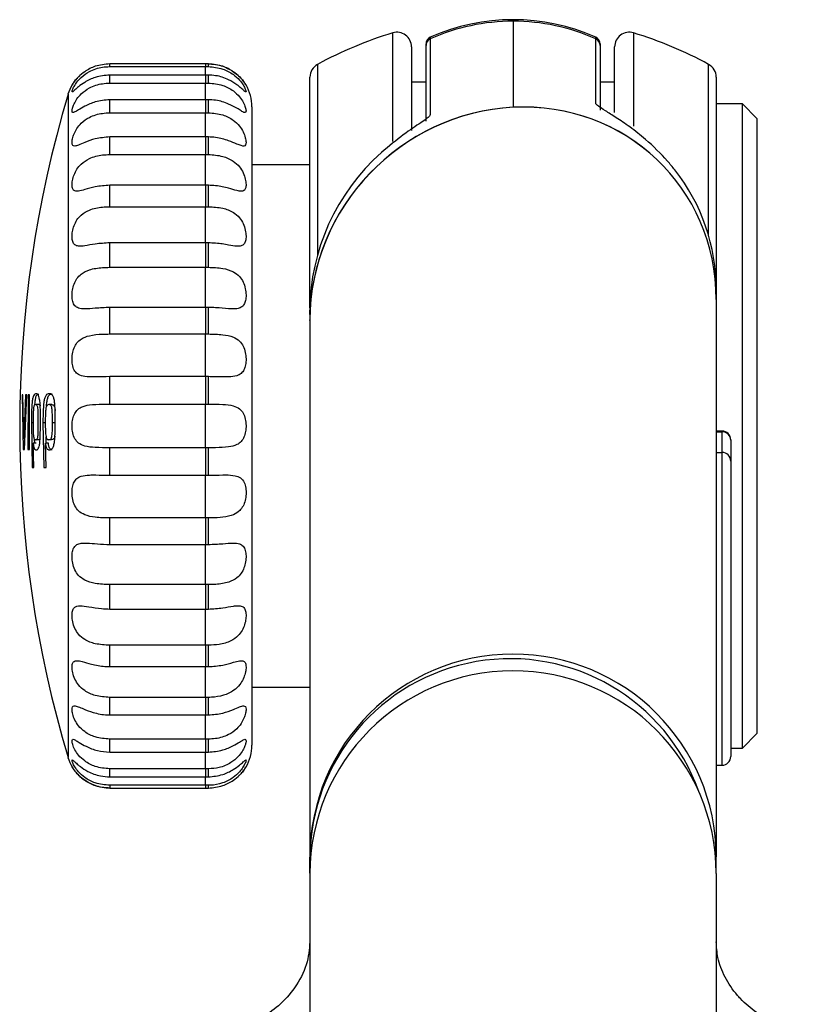
# Model space of a CAD drawing. Units: millimetres. Extents: x 40 to 1953, y 81 to 1347.
# Drawn here: x 136 to 163, y 1313 to 1347 of the extents above; entities that cross this region are included whole.
import ezdxf

# ---------------------------------------------------------------- set-up
doc = ezdxf.new("R2010")
doc.units = ezdxf.units.MM

msp = doc.modelspace()

# ---------------------------------------------------------------- linework, layer by layer
at = {"color": 8, "linetype": 'Continuous', "lineweight": 25}
for p, q in [((152.935, 1346.995), (152.935, 1344.028)), ((148.789, 1342.853), (148.789, 1346.594)), ((150.083, 1346.441), (150.083, 1346.39)), ((155.787, 1346.39), (155.787, 1346.441)), ((157.081, 1346.594), (157.081, 1343.381)), ((142.335, 1345.14), (142.335, 1345.433)), ((146.197, 1345.509), (146.197, 1338.946)), ((159.673, 1339.6), (159.673, 1345.509)), ((142.335, 1344.29), (142.335, 1344.863)), ((137.6, 1344.477), (137.6, 1321.621)), ((142.335, 1343.007), (142.335, 1343.84)), ((142.335, 1341.342), (142.335, 1342.402)), ((142.335, 1339.357), (142.335, 1340.604)), ((142.335, 1337.131), (142.335, 1338.516)), ((142.335, 1334.748), (142.335, 1336.218)), ((136.396, 1333.161), (136.338, 1333.161)), ((137.161, 1333.161), (137.064, 1333.161)), ((160.135, 1332.852), (160.135, 1332.873)), ((160.135, 1321.358), (160.135, 1332.137)), ((142.335, 1329.879), (142.335, 1331.35)), ((142.335, 1327.581), (142.335, 1328.966)), ((142.335, 1325.493), (142.335, 1326.74)), ((142.335, 1323.696), (142.335, 1324.756)), ((142.335, 1322.258), (142.335, 1323.091)), ((142.335, 1321.234), (142.335, 1321.808)), ((142.335, 1320.665), (142.335, 1320.957))]:
    msp.add_line(p, q, dxfattribs=at)
at = {"color": 7, "linetype": 'Continuous', "lineweight": 25}
for p, q in [((150.083, 1346.39), (150.083, 1343.776)), ((155.787, 1344.153), (155.787, 1346.39)), ((149.435, 1346.116), (149.435, 1343.232)), ((149.935, 1346.163), (149.935, 1346.213)), ((149.935, 1343.548), (149.935, 1346.163)), ((155.935, 1346.213), (155.935, 1346.163)), ((155.935, 1346.163), (155.935, 1343.926)), ((156.435, 1343.847), (156.435, 1346.116)), ((139.037, 1345.433), (139.037, 1345.526)), ((142.335, 1345.526), (139.037, 1345.526)), ((139.037, 1345.433), (142.335, 1345.433)), ((142.335, 1345.526), (142.335, 1345.433)), ((142.435, 1345.526), (142.335, 1345.526)), ((142.335, 1345.433), (142.435, 1345.433)), ((142.435, 1345.433), (142.435, 1345.526)), ((139.037, 1344.863), (139.037, 1345.14)), ((142.335, 1345.14), (139.037, 1345.14)), ((142.335, 1345.14), (142.335, 1344.863)), ((142.435, 1345.14), (142.335, 1345.14)), ((142.435, 1344.863), (142.435, 1345.14)), ((145.935, 1337.123), (145.935, 1345.069)), ((159.935, 1345.069), (159.935, 1337.722)), ((139.037, 1344.863), (142.335, 1344.863)), ((142.335, 1344.863), (142.435, 1344.863)), ((149.935, 1344.899), (149.435, 1344.899)), ((156.435, 1344.899), (155.935, 1344.899)), ((139.037, 1343.84), (139.037, 1344.29)), ((142.335, 1344.29), (139.037, 1344.29)), ((142.335, 1344.29), (142.335, 1343.84)), ((142.435, 1344.29), (142.335, 1344.29)), ((142.435, 1343.84), (142.435, 1344.29)), ((143.935, 1344.049), (143.935, 1322.049)), ((160.835, 1344.149), (159.935, 1344.149)), ((161.335, 1343.649), (160.835, 1344.149)), ((160.835, 1333.049), (160.835, 1344.149)), ((139.037, 1343.84), (142.335, 1343.84)), ((142.335, 1343.84), (142.435, 1343.84)), ((161.335, 1343.649), (161.335, 1322.449)), ((139.037, 1342.402), (139.037, 1343.007)), ((142.335, 1343.007), (139.037, 1343.007)), ((142.335, 1343.007), (142.335, 1342.402)), ((142.435, 1343.007), (142.335, 1343.007)), ((142.435, 1342.402), (142.435, 1343.007)), ((139.037, 1342.402), (142.335, 1342.402)), ((142.335, 1342.402), (142.435, 1342.402)), ((145.935, 1342.049), (143.935, 1342.049)), ((139.037, 1340.604), (139.037, 1341.342)), ((142.335, 1341.342), (139.037, 1341.342)), ((142.335, 1341.342), (142.335, 1340.604)), ((142.435, 1341.342), (142.335, 1341.342)), ((142.435, 1340.604), (142.435, 1341.342)), ((139.037, 1340.604), (142.335, 1340.604)), ((142.335, 1340.604), (142.435, 1340.604)), ((139.037, 1338.516), (139.037, 1339.357)), ((142.335, 1339.357), (139.037, 1339.357)), ((142.335, 1339.357), (142.335, 1338.516)), ((142.435, 1339.357), (142.335, 1339.357)), ((142.435, 1338.516), (142.435, 1339.357)), ((139.037, 1338.516), (142.335, 1338.516)), ((142.335, 1338.516), (142.435, 1338.516)), ((159.935, 1337.722), (159.935, 1337.407)), ((159.935, 1337.407), (159.935, 1318.205)), ((139.037, 1336.218), (139.037, 1337.131)), ((142.335, 1337.131), (139.037, 1337.131)), ((142.335, 1337.131), (142.335, 1336.218)), ((142.435, 1337.131), (142.335, 1337.131)), ((142.435, 1336.218), (142.435, 1337.131)), ((145.935, 1336.891), (145.935, 1337.043)), ((145.935, 1336.716), (145.935, 1336.69)), ((145.935, 1336.688), (145.935, 1336.703)), ((145.935, 1336.688), (145.935, 1318.205)), ((139.037, 1336.218), (142.335, 1336.218)), ((142.335, 1336.218), (142.435, 1336.218)), ((139.037, 1333.798), (139.037, 1334.748)), ((142.335, 1334.748), (139.037, 1334.748)), ((142.335, 1334.748), (142.335, 1333.798)), ((142.435, 1334.748), (142.335, 1334.748)), ((142.435, 1333.798), (142.435, 1334.748)), ((136.044, 1334.121), (136.018, 1334.121)), ((136.018, 1334.121), (136.058, 1332.241)), ((136.072, 1332.605), (136.044, 1334.121)), ((136.135, 1334.121), (136.074, 1332.605)), ((136.1, 1332.241), (136.177, 1334.121)), ((136.177, 1334.121), (136.135, 1334.121)), ((136.225, 1334.121), (136.219, 1332.241)), ((136.274, 1334.121), (136.225, 1334.121)), ((136.268, 1332.241), (136.274, 1334.121)), ((139.037, 1333.798), (142.335, 1333.798)), ((142.335, 1332.299), (142.335, 1333.798)), ((142.335, 1333.798), (142.435, 1333.798)), ((136.589, 1333.783), (136.488, 1333.783)), ((137.044, 1333.783), (136.941, 1333.783)), ((136.338, 1333.161), (136.364, 1331.619)), ((136.736, 1333.161), (136.762, 1331.619)), ((136.838, 1333.161), (136.736, 1333.161)), ((160.135, 1332.873), (159.935, 1332.873)), ((159.935, 1332.852), (160.135, 1332.852)), ((160.135, 1332.137), (160.135, 1332.852)), ((160.835, 1321.949), (160.835, 1333.049)), ((136.074, 1332.605), (136.072, 1332.605)), ((136.422, 1331.619), (136.4, 1332.461)), ((136.4, 1332.461), (136.401, 1332.461)), ((136.501, 1332.461), (136.4, 1332.461)), ((136.503, 1332.461), (136.401, 1332.461)), ((136.451, 1332.461), (136.449, 1332.587)), ((136.575, 1332.576), (136.474, 1332.576)), ((136.503, 1332.461), (136.501, 1332.461)), ((136.843, 1331.619), (136.821, 1332.461)), ((136.821, 1332.461), (136.823, 1332.461)), ((136.923, 1332.461), (136.821, 1332.461)), ((136.925, 1332.461), (136.823, 1332.461)), ((136.85, 1332.461), (136.846, 1332.676)), ((137.026, 1332.576), (136.923, 1332.576)), ((136.925, 1332.461), (136.923, 1332.461)), ((160.435, 1332.573), (160.435, 1332.553)), ((160.435, 1332.553), (160.435, 1331.838)), ((136.058, 1332.241), (136.1, 1332.241)), ((136.219, 1332.241), (136.268, 1332.241)), ((142.335, 1332.299), (139.037, 1332.299)), ((139.037, 1331.35), (139.037, 1332.299)), ((142.435, 1332.299), (142.335, 1332.299)), ((142.335, 1332.299), (142.335, 1331.35)), ((142.435, 1331.35), (142.435, 1332.299)), ((159.935, 1332.137), (160.135, 1332.137)), ((160.435, 1331.838), (160.435, 1321.658)), ((136.364, 1331.619), (136.422, 1331.619)), ((136.762, 1331.619), (136.843, 1331.619)), ((139.037, 1331.35), (142.335, 1331.35)), ((142.335, 1331.35), (142.435, 1331.35)), ((139.037, 1328.966), (139.037, 1329.879)), ((142.335, 1329.879), (139.037, 1329.879)), ((142.435, 1329.879), (142.335, 1329.879)), ((142.335, 1329.879), (142.335, 1328.966)), ((142.435, 1328.966), (142.435, 1329.879)), ((139.037, 1328.966), (142.335, 1328.966)), ((142.335, 1328.966), (142.435, 1328.966)), ((139.037, 1326.74), (139.037, 1327.581)), ((142.335, 1327.581), (139.037, 1327.581)), ((142.435, 1327.581), (142.335, 1327.581)), ((142.335, 1327.581), (142.335, 1326.74)), ((142.435, 1326.74), (142.435, 1327.581)), ((139.037, 1326.74), (142.335, 1326.74)), ((142.335, 1326.74), (142.435, 1326.74)), ((139.037, 1324.756), (139.037, 1325.493)), ((142.335, 1325.493), (139.037, 1325.493)), ((142.435, 1325.493), (142.335, 1325.493)), ((142.335, 1325.493), (142.335, 1324.756)), ((142.435, 1324.756), (142.435, 1325.493)), ((139.037, 1324.756), (142.335, 1324.756)), ((142.335, 1324.756), (142.435, 1324.756)), ((143.935, 1324.049), (145.935, 1324.049)), ((139.037, 1323.091), (139.037, 1323.696)), ((142.335, 1323.696), (139.037, 1323.696)), ((142.435, 1323.696), (142.335, 1323.696)), ((142.335, 1323.696), (142.335, 1323.091)), ((142.435, 1323.091), (142.435, 1323.696)), ((139.037, 1323.091), (142.335, 1323.091)), ((142.335, 1323.091), (142.435, 1323.091)), ((139.037, 1321.808), (139.037, 1322.258)), ((142.335, 1322.258), (139.037, 1322.258)), ((142.435, 1322.258), (142.335, 1322.258)), ((142.335, 1322.258), (142.335, 1321.808)), ((142.435, 1321.808), (142.435, 1322.258)), ((160.835, 1321.949), (161.335, 1322.449)), ((160.435, 1321.949), (160.835, 1321.949)), ((139.037, 1321.808), (142.335, 1321.808)), ((142.335, 1321.808), (142.435, 1321.808)), ((139.037, 1320.957), (139.037, 1321.234)), ((142.335, 1321.234), (139.037, 1321.234)), ((142.435, 1321.234), (142.335, 1321.234)), ((142.335, 1321.234), (142.335, 1320.957)), ((142.435, 1320.957), (142.435, 1321.234)), ((159.935, 1321.358), (160.135, 1321.358)), ((139.037, 1320.957), (142.335, 1320.957)), ((142.335, 1320.957), (142.435, 1320.957)), ((139.037, 1320.665), (139.037, 1320.571)), ((142.335, 1320.665), (139.037, 1320.665)), ((139.037, 1320.571), (142.335, 1320.571)), ((142.435, 1320.665), (142.335, 1320.665)), ((142.335, 1320.665), (142.335, 1320.571)), ((142.335, 1320.571), (142.435, 1320.571)), ((142.435, 1320.571), (142.435, 1320.665)), ((145.935, 1317.635), (145.964, 1318.262)), ((145.935, 1317.643), (145.935, 1318.193)), ((159.935, 1317.63), (159.935, 1318.205)), ((145.935, 1317.635), (145.935, 1318.149)), ((145.935, 1318.149), (145.935, 1317.652)), ((145.935, 1317.63), (145.935, 1301.781)), ((159.935, 1317.63), (159.935, 1301.781))]:
    msp.add_line(p, q, dxfattribs=at)
for centre, radius, start, end in [((152.935, 1340.049), 7, 65.9579, 114.0421), ((152.935, 1339.972), 7.023, 89.9967, 113.9551), ((152.935, 1339.972), 7.023, 66.0449, 90.0033), ((152.935, 1333.049), 14.166, 107.02, 118.4015), ((148.935, 1346.116), 0.5, 0, 107.02), ((150.185, 1346.213), 0.25, 114.0421, 180), ((150.184, 1346.163), 0.249, 113.8987, 179.9456), ((155.685, 1346.213), 0.25, 0, 65.9579), ((155.686, 1346.163), 0.249, 0.0544, 66.1013), ((156.935, 1346.116), 0.5, 72.98, 180), ((152.935, 1333.049), 14.166, 61.5985, 72.98), ((146.435, 1345.069), 0.5, 118.4015, 180), ((159.435, 1345.069), 0.5, 0, 61.5985), ((139.037, 1344.049), 1.5, 150.004, 163.4261), ((142.435, 1344.049), 1.5, 0, 29.9734), ((175.998, 1333.049), 40.063, 163.4261, 196.5739), ((160.135, 1332.573), 0.3, 0, 90), ((160.136, 1332.553), 0.299, 0.1198, 90.0988), ((160.136, 1331.838), 0.299, 0.0971, 90.1215), ((152.935, 1318.186), 7, 0.1632, 179.9408), ((152.838, 1318.124), 6.903, 19.7272, 179.7917), ((152.935, 1317.61), 7, 0.1635, 179.9409), ((142.435, 1322.049), 1.5, 330.004, 0), ((139.037, 1322.049), 1.5, 196.5739, 209.9734), ((160.135, 1321.658), 0.3, 270, 0)]:
    msp.add_arc(centre, radius, start, end, dxfattribs=at)
for centre, major_axis, ratio, start_param, end_param in [((152.935, 1337.055), (5.193, 4.938), 0.950703, 5.548128, 8.687892), ((152.935, 1337.055), (5.193, 4.938), 0.950703, 0.835739, 2.406535), ((152.935, 1337.055), (5.193, 4.938), 0.950703, 5.548128, 7.118924), ((152.935, 1337.382), (5.197, 4.924), 0.95241, 1.541831, 2.407478), ((152.935, 1337.382), (5.197, 4.924), 0.95241, 5.54907, 6.198719)]:
    msp.add_ellipse(centre, major_axis=major_axis, ratio=ratio, start_param=start_param, end_param=end_param, dxfattribs=at)
for points, knots in [([(139.037, 1345.14), (138.869, 1345.124), (138.562, 1345.095), (138.199, 1344.913), (137.967, 1344.744), (137.829, 1344.619), (137.756, 1344.554), (137.732, 1344.558), (137.747, 1344.626), (137.802, 1344.746), (137.903, 1344.901), (138.075, 1345.09), (138.365, 1345.296), (138.711, 1345.416), (138.953, 1345.428), (139.037, 1345.433)], [0, 0, 0, 0, 0.130219, 0.237028, 0.312399, 0.374774, 0.437386, 0.494406, 0.550022, 0.605583, 0.661792, 0.721633, 0.812254, 0.934603, 1, 1, 1, 1]), ([(139.037, 1345.526), (138.869, 1345.51), (138.562, 1345.48), (138.199, 1345.287), (137.967, 1345.094), (137.829, 1344.935), (137.754, 1344.825), (137.731, 1344.787), (137.751, 1344.82), (137.812, 1344.91), (137.897, 1345.019), (137.975, 1345.089), (138.003, 1345.115)], [0, 0, 0, 0, 0.185893, 0.338362, 0.445964, 0.535, 0.62439, 0.713391, 0.793271, 0.873126, 0.953624, 1, 1, 1, 1]), ([(142.435, 1345.526), (142.604, 1345.51), (142.91, 1345.48), (143.273, 1345.287), (143.505, 1345.094), (143.643, 1344.935), (143.718, 1344.825), (143.741, 1344.787), (143.721, 1344.82), (143.661, 1344.91), (143.555, 1345.04), (143.375, 1345.211), (143.074, 1345.405), (142.733, 1345.514), (142.504, 1345.523), (142.435, 1345.526)], [0, 0, 0, 0, 0.130229, 0.237043, 0.312425, 0.374804, 0.437421, 0.499779, 0.55574, 0.611683, 0.668077, 0.72867, 0.82211, 0.946511, 1, 1, 1, 1]), ([(142.435, 1345.433), (142.604, 1345.417), (142.91, 1345.388), (143.273, 1345.192), (143.505, 1344.982), (143.643, 1344.795), (143.716, 1344.651), (143.74, 1344.567), (143.725, 1344.55), (143.67, 1344.594), (143.569, 1344.687), (143.398, 1344.828), (143.108, 1345.006), (142.761, 1345.124), (142.519, 1345.136), (142.435, 1345.14)], [0, 0, 0, 0, 0.130217, 0.237026, 0.312394, 0.374772, 0.437392, 0.494407, 0.550022, 0.605585, 0.66178, 0.721633, 0.812254, 0.934603, 1, 1, 1, 1]), ([(139.037, 1344.29), (138.869, 1344.274), (138.562, 1344.247), (138.199, 1344.082), (137.967, 1343.944), (137.829, 1343.858), (137.756, 1343.837), (137.732, 1343.886), (137.747, 1343.993), (137.802, 1344.145), (137.903, 1344.322), (138.075, 1344.525), (138.365, 1344.733), (138.711, 1344.848), (138.953, 1344.859), (139.037, 1344.863)], [0, 0, 0, 0, 0.1302202, 0.2370243, 0.3124047, 0.3747754, 0.4373898, 0.4944075, 0.5500198, 0.6055864, 0.6617817, 0.721626, 0.8122575, 0.9346026, 1, 1, 1, 1]), ([(142.435, 1344.863), (142.604, 1344.848), (142.91, 1344.821), (143.273, 1344.629), (143.505, 1344.41), (143.643, 1344.203), (143.716, 1344.027), (143.74, 1343.904), (143.725, 1343.844), (143.67, 1343.846), (143.569, 1343.903), (143.398, 1344.011), (143.108, 1344.165), (142.761, 1344.274), (142.519, 1344.286), (142.435, 1344.29)], [0, 0, 0, 0, 0.130218, 0.237026, 0.312396, 0.37477, 0.437392, 0.494403, 0.550022, 0.60558, 0.661784, 0.721631, 0.812257, 0.934603, 1, 1, 1, 1]), ([(158.509, 1341.871), (158.426, 1341.973), (158.13, 1342.334), (157.604, 1342.85), (156.977, 1343.344), (156.489, 1343.676), (156.105, 1343.916), (155.839, 1344.083), (155.804, 1344.13), (155.787, 1344.153)], [0, 0, 0, 0, 0.094938, 0.336723, 0.492626, 0.629075, 0.75539, 0.878132, 1, 1, 1, 1]), ([(139.037, 1343.007), (138.869, 1342.993), (138.562, 1342.968), (138.199, 1342.828), (137.967, 1342.726), (137.829, 1342.682), (137.756, 1342.705), (137.732, 1342.797), (137.747, 1342.94), (137.802, 1343.118), (137.903, 1343.31), (138.075, 1343.518), (138.365, 1343.72), (138.711, 1343.826), (138.953, 1343.836), (139.037, 1343.84)], [0, 0, 0, 0, 0.1302212, 0.2370255, 0.3124007, 0.3747728, 0.4373904, 0.4944087, 0.5500292, 0.6055815, 0.6617858, 0.7216332, 0.812253, 0.9346023, 1, 1, 1, 1]), ([(142.435, 1343.84), (142.604, 1343.827), (142.91, 1343.802), (143.273, 1343.622), (143.505, 1343.402), (143.643, 1343.183), (143.716, 1342.981), (143.74, 1342.823), (143.725, 1342.723), (143.67, 1342.684), (143.569, 1342.702), (143.398, 1342.773), (143.108, 1342.896), (142.761, 1342.993), (142.519, 1343.003), (142.435, 1343.007)], [0, 0, 0, 0, 0.130219, 0.237024, 0.312399, 0.37477, 0.437392, 0.494402, 0.550024, 0.605582, 0.661782, 0.721626, 0.812254, 0.934603, 1, 1, 1, 1]), ([(150.083, 1343.776), (150.077, 1343.76), (150.055, 1343.708), (149.786, 1343.513), (149.174, 1343.116), (148.657, 1342.688), (148.398, 1342.472)], [0, 0, 0, 0, 0.1236375, 0.4007412, 0.6990731, 1, 1, 1, 1]), ([(139.037, 1341.342), (138.869, 1341.33), (138.562, 1341.308), (138.199, 1341.198), (137.967, 1341.136), (137.829, 1341.135), (137.756, 1341.203), (137.732, 1341.333), (137.747, 1341.506), (137.802, 1341.704), (137.903, 1341.904), (138.075, 1342.11), (138.365, 1342.298), (138.711, 1342.39), (138.953, 1342.399), (139.037, 1342.402)], [0, 0, 0, 0, 0.130219, 0.237029, 0.312401, 0.374773, 0.437387, 0.494407, 0.55003, 0.605588, 0.661784, 0.721632, 0.812252, 0.934603, 1, 1, 1, 1]), ([(142.435, 1342.402), (142.604, 1342.39), (142.91, 1342.37), (143.273, 1342.208), (143.505, 1341.997), (143.643, 1341.773), (143.716, 1341.554), (143.74, 1341.366), (143.725, 1341.23), (143.67, 1341.151), (143.569, 1341.13), (143.398, 1341.161), (143.108, 1341.25), (142.761, 1341.33), (142.519, 1341.339), (142.435, 1341.342)], [0, 0, 0, 0, 0.13022, 0.237027, 0.312404, 0.37477, 0.437386, 0.494402, 0.550019, 0.605583, 0.66178, 0.721628, 0.812253, 0.934603, 1, 1, 1, 1]), ([(139.037, 1339.357), (138.869, 1339.348), (138.562, 1339.331), (138.199, 1339.254), (137.967, 1339.235), (137.829, 1339.278), (137.756, 1339.387), (137.732, 1339.552), (137.747, 1339.748), (137.802, 1339.957), (137.903, 1340.157), (138.075, 1340.353), (138.365, 1340.521), (138.711, 1340.595), (138.953, 1340.602), (139.037, 1340.604)], [0, 0, 0, 0, 0.130219, 0.237025, 0.312401, 0.374771, 0.437393, 0.494408, 0.550024, 0.605583, 0.661783, 0.721634, 0.812252, 0.934602, 1, 1, 1, 1]), ([(142.435, 1340.604), (142.604, 1340.595), (142.91, 1340.58), (143.273, 1340.442), (143.505, 1340.247), (143.643, 1340.027), (143.716, 1339.8), (143.74, 1339.59), (143.725, 1339.423), (143.67, 1339.307), (143.569, 1339.247), (143.398, 1339.238), (143.108, 1339.287), (142.761, 1339.349), (142.519, 1339.355), (142.435, 1339.357)], [0, 0, 0, 0, 0.13022, 0.237029, 0.312394, 0.374767, 0.437392, 0.4944, 0.55002, 0.605579, 0.661785, 0.721632, 0.812256, 0.934603, 1, 1, 1, 1]), ([(139.037, 1337.131), (138.869, 1337.124), (138.562, 1337.112), (138.199, 1337.072), (137.967, 1337.096), (137.829, 1337.181), (137.756, 1337.327), (137.732, 1337.52), (137.747, 1337.732), (137.802, 1337.944), (137.903, 1338.137), (138.075, 1338.316), (138.365, 1338.456), (138.711, 1338.509), (138.953, 1338.514), (139.037, 1338.516)], [0, 0, 0, 0, 0.1302194, 0.2370236, 0.3123978, 0.3747745, 0.4373862, 0.4944076, 0.5500175, 0.6055835, 0.6617809, 0.721633, 0.8122553, 0.9346035, 1, 1, 1, 1]), ([(142.435, 1338.516), (142.604, 1338.51), (142.91, 1338.5), (143.273, 1338.392), (143.505, 1338.221), (143.643, 1338.014), (143.716, 1337.786), (143.74, 1337.563), (143.725, 1337.37), (143.67, 1337.222), (143.569, 1337.126), (143.398, 1337.076), (143.108, 1337.086), (142.761, 1337.125), (142.519, 1337.129), (142.435, 1337.131)], [0, 0, 0, 0, 0.1302187, 0.2370255, 0.312394, 0.3747731, 0.4373941, 0.4944026, 0.5500253, 0.6055814, 0.6617859, 0.7216287, 0.8122556, 0.9346029, 1, 1, 1, 1]), ([(139.037, 1334.748), (138.869, 1334.744), (138.562, 1334.737), (138.199, 1334.736), (137.967, 1334.801), (137.829, 1334.926), (137.756, 1335.103), (137.732, 1335.316), (137.747, 1335.536), (137.802, 1335.744), (137.903, 1335.922), (138.075, 1336.076), (138.365, 1336.183), (138.711, 1336.214), (138.953, 1336.217), (139.037, 1336.218)], [0, 0, 0, 0, 0.1302185, 0.2370273, 0.3123977, 0.3747679, 0.4373832, 0.4944009, 0.5500161, 0.6055845, 0.6617826, 0.7216321, 0.8122563, 0.9346027, 1, 1, 1, 1]), ([(142.435, 1336.218), (142.604, 1336.215), (142.91, 1336.21), (143.273, 1336.137), (143.505, 1335.996), (143.643, 1335.81), (143.716, 1335.591), (143.74, 1335.362), (143.725, 1335.152), (143.67, 1334.977), (143.569, 1334.848), (143.398, 1334.76), (143.108, 1334.729), (142.761, 1334.745), (142.519, 1334.747), (142.435, 1334.748)], [0, 0, 0, 0, 0.13022, 0.237029, 0.312404, 0.374777, 0.437389, 0.494409, 0.550021, 0.605582, 0.661776, 0.721628, 0.812253, 0.934603, 1, 1, 1, 1]), ([(136.499, 1334.158), (136.468, 1334.156), (136.426, 1334.154), (136.38, 1334.001), (136.358, 1333.831), (136.341, 1333.547), (136.34, 1333.312), (136.338, 1333.161)], [0, 0, 0, 0, 0.342855, 0.467777, 0.57215, 0.722759, 1, 1, 1, 1]), ([(136.457, 1333.768), (136.461, 1333.817), (136.469, 1333.923), (136.493, 1334.05), (136.537, 1334.152), (136.574, 1334.155), (136.6, 1334.158)], [0, 0, 0, 0, 0.15301, 0.331754, 0.537843, 1, 1, 1, 1]), ([(136.65, 1333.164), (136.651, 1333.32), (136.651, 1333.545), (136.641, 1333.818), (136.624, 1333.971), (136.595, 1334.087), (136.551, 1334.15), (136.518, 1334.155), (136.499, 1334.158)], [0, 0, 0, 0, 0.286571, 0.412788, 0.518754, 0.624906, 0.79095, 1, 1, 1, 1]), ([(136.953, 1334.158), (136.911, 1334.156), (136.854, 1334.154), (136.791, 1334.005), (136.761, 1333.837), (136.739, 1333.552), (136.737, 1333.316), (136.736, 1333.161)], [0, 0, 0, 0, 0.340959, 0.467759, 0.57151, 0.718114, 1, 1, 1, 1]), ([(136.857, 1333.726), (136.857, 1333.733), (136.859, 1333.8), (136.876, 1333.915), (136.908, 1334.051), (136.969, 1334.151), (137.02, 1334.155), (137.055, 1334.158)], [0, 0, 0, 0, 0.018587, 0.187255, 0.357597, 0.556444, 1, 1, 1, 1]), ([(137.161, 1333.164), (137.161, 1333.319), (137.162, 1333.543), (137.147, 1333.814), (137.124, 1333.969), (137.085, 1334.086), (137.025, 1334.15), (136.979, 1334.155), (136.953, 1334.158)], [0, 0, 0, 0, 0.282321, 0.408537, 0.514369, 0.620407, 0.78664, 1, 1, 1, 1]), ([(136.589, 1333.783), (136.606, 1333.786), (136.624, 1333.791), (136.641, 1333.749), (136.642, 1333.746)], [0, 0, 0, 0, 0.928848, 1, 1, 1, 1]), ([(139.037, 1332.299), (138.869, 1332.299), (138.562, 1332.298), (138.199, 1332.334), (137.967, 1332.44), (137.829, 1332.598), (137.756, 1332.8), (137.732, 1333.026), (137.747, 1333.244), (137.802, 1333.44), (137.903, 1333.596), (138.075, 1333.719), (138.365, 1333.79), (138.711, 1333.798), (138.953, 1333.798), (139.037, 1333.798)], [0, 0, 0, 0, 0.13022, 0.237026, 0.3124, 0.374775, 0.437387, 0.494404, 0.550023, 0.605578, 0.661781, 0.721627, 0.812253, 0.934603, 1, 1, 1, 1]), ([(142.435, 1333.798), (142.604, 1333.799), (142.91, 1333.8), (143.273, 1333.763), (143.505, 1333.658), (143.643, 1333.499), (143.716, 1333.297), (143.74, 1333.072), (143.725, 1332.853), (143.67, 1332.658), (143.569, 1332.501), (143.398, 1332.378), (143.108, 1332.307), (142.761, 1332.299), (142.519, 1332.299), (142.435, 1332.299)], [0, 0, 0, 0, 0.1302191, 0.2370232, 0.3124018, 0.3747672, 0.4373923, 0.4943943, 0.5500281, 0.6055835, 0.6617859, 0.7216315, 0.812254, 0.9346037, 1, 1, 1, 1]), ([(136.488, 1333.783), (136.473, 1333.782), (136.451, 1333.782), (136.427, 1333.737), (136.415, 1333.685), (136.406, 1333.601), (136.397, 1333.425), (136.397, 1333.272), (136.396, 1333.164)], [0, 0, 0, 0, 0.28371, 0.386318, 0.464932, 0.543704, 0.67759, 1, 1, 1, 1]), ([(136.577, 1333.161), (136.577, 1333.257), (136.578, 1333.395), (136.573, 1333.562), (136.565, 1333.661), (136.551, 1333.732), (136.524, 1333.779), (136.502, 1333.781), (136.488, 1333.783)], [0, 0, 0, 0, 0.287074, 0.410252, 0.510889, 0.612332, 0.742141, 1, 1, 1, 1]), ([(136.941, 1333.783), (136.919, 1333.782), (136.89, 1333.782), (136.856, 1333.732), (136.84, 1333.677), (136.828, 1333.589), (136.818, 1333.415), (136.817, 1333.265), (136.817, 1333.164)], [0, 0, 0, 0, 0.294573, 0.399617, 0.477562, 0.555475, 0.698965, 1, 1, 1, 1]), ([(137.064, 1333.161), (137.064, 1333.256), (137.064, 1333.393), (137.057, 1333.561), (137.047, 1333.659), (137.027, 1333.731), (136.991, 1333.779), (136.961, 1333.781), (136.941, 1333.783)], [0, 0, 0, 0, 0.283262, 0.406723, 0.507009, 0.608099, 0.737971, 1, 1, 1, 1]), ([(137.044, 1333.783), (137.072, 1333.783), (137.107, 1333.784), (137.143, 1333.688), (137.154, 1333.63), (137.156, 1333.591), (137.157, 1333.583)], [0, 0, 0, 0, 0.62248, 0.789235, 0.956876, 1, 1, 1, 1]), ([(136.396, 1333.164), (136.396, 1333.091), (136.396, 1332.96), (136.402, 1332.795), (136.413, 1332.686), (136.429, 1332.617), (136.449, 1332.58), (136.465, 1332.577), (136.474, 1332.576)], [0, 0, 0, 0, 0.246479, 0.442323, 0.556493, 0.671305, 0.824641, 1, 1, 1, 1]), ([(136.474, 1332.576), (136.496, 1332.572), (136.524, 1332.568), (136.554, 1332.64), (136.565, 1332.697), (136.574, 1332.806), (136.576, 1332.966), (136.577, 1333.098), (136.577, 1333.161)], [0, 0, 0, 0, 0.384089, 0.473091, 0.54685, 0.620369, 0.81865, 1, 1, 1, 1]), ([(136.496, 1332.222), (136.523, 1332.225), (136.561, 1332.229), (136.607, 1332.34), (136.631, 1332.486), (136.648, 1332.767), (136.649, 1333.002), (136.65, 1333.164)], [0, 0, 0, 0, 0.303962, 0.426963, 0.551239, 0.689288, 1, 1, 1, 1]), ([(136.817, 1333.164), (136.817, 1333.092), (136.817, 1332.961), (136.825, 1332.796), (136.841, 1332.686), (136.861, 1332.616), (136.89, 1332.58), (136.912, 1332.577), (136.923, 1332.576)], [0, 0, 0, 0, 0.242007, 0.440244, 0.554447, 0.669191, 0.824508, 1, 1, 1, 1]), ([(136.923, 1332.576), (136.946, 1332.576), (136.977, 1332.576), (137.015, 1332.606), (137.035, 1332.646), (137.05, 1332.713), (137.064, 1332.883), (137.064, 1333.039), (137.064, 1333.161)], [0, 0, 0, 0, 0.287448, 0.396182, 0.487361, 0.56166, 0.656668, 1, 1, 1, 1]), ([(136.952, 1332.222), (136.995, 1332.224), (137.054, 1332.227), (137.118, 1332.395), (137.147, 1332.589), (137.159, 1332.855), (137.16, 1333.057), (137.161, 1333.164)], [0, 0, 0, 0, 0.358701, 0.485384, 0.612602, 0.793405, 1, 1, 1, 1]), ([(136.401, 1332.461), (136.403, 1332.44), (136.405, 1332.397), (136.415, 1332.334), (136.435, 1332.266), (136.464, 1332.228), (136.486, 1332.224), (136.496, 1332.222)], [0, 0, 0, 0, 0.101745, 0.203351, 0.378911, 0.726029, 1, 1, 1, 1]), ([(136.636, 1332.603), (136.618, 1332.59), (136.598, 1332.575), (136.578, 1332.575), (136.575, 1332.576)], [0, 0, 0, 0, 0.871386, 1, 1, 1, 1]), ([(136.823, 1332.461), (136.825, 1332.44), (136.828, 1332.397), (136.841, 1332.335), (136.868, 1332.267), (136.907, 1332.228), (136.938, 1332.224), (136.952, 1332.222)], [0, 0, 0, 0, 0.100293, 0.200373, 0.375026, 0.722913, 1, 1, 1, 1]), ([(137.054, 1332.222), (137.039, 1332.224), (137.004, 1332.23), (136.963, 1332.276), (136.938, 1332.36), (136.929, 1332.412), (136.926, 1332.448), (136.925, 1332.461)], [0, 0, 0, 0, 0.307857, 0.714368, 0.834668, 0.937059, 1, 1, 1, 1]), ([(137.149, 1332.701), (137.145, 1332.681), (137.135, 1332.634), (137.096, 1332.576), (137.058, 1332.576), (137.029, 1332.576), (137.026, 1332.576)], [0, 0, 0, 0, 0.139551, 0.32036, 0.920947, 1, 1, 1, 1]), ([(139.037, 1329.879), (138.869, 1329.882), (138.562, 1329.887), (138.199, 1329.96), (137.967, 1330.102), (137.829, 1330.288), (137.756, 1330.507), (137.732, 1330.736), (137.747, 1330.945), (137.802, 1331.121), (137.903, 1331.249), (138.074, 1331.337), (138.266, 1331.358), (138.552, 1331.362), (138.792, 1331.351), (138.997, 1331.35), (139.037, 1331.35)], [0, 0, 0, 0, 0.130216, 0.237018, 0.312391, 0.374762, 0.437372, 0.49439, 0.550015, 0.605562, 0.661764, 0.721608, 0.812232, 0.841327, 0.968441, 1, 1, 1, 1]), ([(142.435, 1331.35), (142.604, 1331.353), (142.81, 1331.357), (143.117, 1331.362), (143.339, 1331.352), (143.552, 1331.269), (143.675, 1331.12), (143.731, 1330.915), (143.739, 1330.697), (143.709, 1330.479), (143.637, 1330.281), (143.507, 1330.104), (143.281, 1329.963), (142.941, 1329.893), (142.635, 1329.88), (142.465, 1329.879), (142.435, 1329.879)], [0, 0, 0, 0, 0.130222, 0.158651, 0.256834, 0.327616, 0.398914, 0.459701, 0.515845, 0.571398, 0.62704, 0.684109, 0.76112, 0.867285, 0.977103, 1, 1, 1, 1]), ([(139.037, 1327.581), (138.869, 1327.587), (138.562, 1327.598), (138.199, 1327.705), (137.967, 1327.877), (137.829, 1328.083), (137.756, 1328.311), (137.732, 1328.535), (137.747, 1328.727), (137.802, 1328.875), (137.903, 1328.971), (138.035, 1329.01), (138.234, 1329.02), (138.525, 1328.992), (138.826, 1328.968), (139.002, 1328.967), (139.037, 1328.966)], [0, 0, 0, 0, 0.130189, 0.236971, 0.31233, 0.374682, 0.437289, 0.494284, 0.549894, 0.605437, 0.661628, 0.72146, 0.764806, 0.863047, 0.972907, 1, 1, 1, 1]), ([(142.435, 1328.966), (142.604, 1328.973), (142.908, 1328.985), (143.27, 1329.025), (143.503, 1329.003), (143.642, 1328.917), (143.716, 1328.772), (143.74, 1328.579), (143.725, 1328.367), (143.67, 1328.154), (143.57, 1327.961), (143.399, 1327.783), (143.11, 1327.642), (142.763, 1327.588), (142.52, 1327.583), (142.435, 1327.581)], [0, 0, 0, 0, 0.130218, 0.234935, 0.312107, 0.37441, 0.436963, 0.493999, 0.54962, 0.605179, 0.66137, 0.721162, 0.811602, 0.933801, 1, 1, 1, 1]), ([(139.037, 1325.493), (138.869, 1325.502), (138.562, 1325.518), (138.199, 1325.655), (137.967, 1325.85), (137.829, 1326.07), (137.756, 1326.297), (137.732, 1326.507), (137.747, 1326.675), (137.802, 1326.791), (137.895, 1326.846), (138.056, 1326.862), (138.334, 1326.816), (138.695, 1326.75), (138.944, 1326.743), (139.037, 1326.74)], [0, 0, 0, 0, 0.130229, 0.237046, 0.312426, 0.374804, 0.437419, 0.494431, 0.550056, 0.605618, 0.661829, 0.707733, 0.806695, 0.92755, 1, 1, 1, 1]), ([(142.435, 1326.74), (142.603, 1326.749), (142.91, 1326.766), (143.25, 1326.838), (143.469, 1326.86), (143.611, 1326.839), (143.701, 1326.749), (143.738, 1326.596), (143.733, 1326.407), (143.69, 1326.199), (143.602, 1325.994), (143.451, 1325.792), (143.19, 1325.611), (142.832, 1325.509), (142.559, 1325.498), (142.435, 1325.493)], [0, 0, 0, 0, 0.130211, 0.23701, 0.292235, 0.356294, 0.420671, 0.478824, 0.534573, 0.59011, 0.645975, 0.704292, 0.788248, 0.904022, 1, 1, 1, 1]), ([(139.037, 1323.696), (138.869, 1323.707), (138.562, 1323.727), (138.199, 1323.889), (137.967, 1324.101), (137.829, 1324.325), (137.756, 1324.543), (137.732, 1324.731), (137.747, 1324.868), (137.802, 1324.946), (137.909, 1324.97), (138.103, 1324.928), (138.431, 1324.828), (138.766, 1324.762), (138.983, 1324.757), (139.037, 1324.756)], [0, 0, 0, 0, 0.13024, 0.237057, 0.312446, 0.374834, 0.43746, 0.494484, 0.55011, 0.605683, 0.659663, 0.735253, 0.831635, 0.957661, 1, 1, 1, 1]), ([(142.435, 1324.756), (142.604, 1324.768), (142.91, 1324.789), (143.274, 1324.9), (143.473, 1324.953), (143.594, 1324.964), (143.677, 1324.943), (143.729, 1324.855), (143.739, 1324.709), (143.711, 1324.526), (143.641, 1324.325), (143.514, 1324.113), (143.293, 1323.901), (142.96, 1323.75), (142.65, 1323.699), (142.473, 1323.696), (142.435, 1323.696)], [0, 0, 0, 0, 0.130199, 0.236989, 0.313068, 0.340216, 0.398612, 0.457132, 0.51329, 0.568841, 0.624454, 0.681371, 0.7575, 0.862238, 0.970649, 1, 1, 1, 1]), ([(139.037, 1322.258), (138.869, 1322.271), (138.562, 1322.295), (138.199, 1322.476), (137.967, 1322.695), (137.829, 1322.915), (137.756, 1323.116), (137.732, 1323.275), (137.747, 1323.375), (137.788, 1323.403), (137.851, 1323.407), (137.945, 1323.38), (138.157, 1323.287), (138.49, 1323.157), (138.813, 1323.094), (139.008, 1323.091), (139.037, 1323.091)], [0, 0, 0, 0, 0.1302393, 0.2370615, 0.3124485, 0.3748292, 0.4374483, 0.4944664, 0.5501044, 0.6056717, 0.6167158, 0.6824571, 0.7478267, 0.8489424, 0.9770804, 1, 1, 1, 1]), ([(142.435, 1323.091), (142.604, 1323.104), (142.91, 1323.129), (143.273, 1323.269), (143.513, 1323.375), (143.649, 1323.417), (143.718, 1323.387), (143.74, 1323.297), (143.724, 1323.154), (143.668, 1322.975), (143.566, 1322.783), (143.393, 1322.575), (143.101, 1322.374), (142.755, 1322.271), (142.516, 1322.261), (142.435, 1322.258)], [0, 0, 0, 0, 0.130223, 0.237034, 0.312407, 0.383018, 0.439311, 0.495653, 0.551269, 0.60683, 0.663059, 0.723053, 0.814252, 0.937054, 1, 1, 1, 1]), ([(139.037, 1321.234), (138.869, 1321.249), (138.562, 1321.276), (138.199, 1321.468), (137.967, 1321.687), (137.829, 1321.894), (137.756, 1322.07), (137.732, 1322.194), (137.745, 1322.243), (137.782, 1322.255), (137.85, 1322.227), (137.997, 1322.134), (138.246, 1321.989), (138.608, 1321.841), (138.895, 1321.819), (139.037, 1321.808)], [0, 0, 0, 0, 0.130228, 0.237045, 0.312431, 0.37481, 0.437426, 0.49445, 0.550069, 0.576613, 0.636645, 0.696495, 0.777631, 0.889858, 1, 1, 1, 1]), ([(142.435, 1321.808), (142.604, 1321.823), (142.91, 1321.851), (143.273, 1322.015), (143.505, 1322.153), (143.633, 1322.233), (143.706, 1322.259), (143.738, 1322.23), (143.733, 1322.139), (143.69, 1321.998), (143.602, 1321.826), (143.451, 1321.626), (143.19, 1321.412), (142.832, 1321.261), (142.559, 1321.242), (142.435, 1321.234)], [0, 0, 0, 0, 0.130207, 0.237006, 0.312372, 0.374737, 0.423234, 0.478893, 0.534555, 0.590091, 0.645944, 0.704258, 0.7882, 0.903954, 1, 1, 1, 1]), ([(139.037, 1320.665), (138.869, 1320.681), (138.562, 1320.71), (138.199, 1320.906), (137.967, 1321.116), (137.829, 1321.302), (137.756, 1321.447), (137.734, 1321.524), (137.744, 1321.547), (137.788, 1321.517), (137.882, 1321.43), (138.042, 1321.294), (138.314, 1321.117), (138.668, 1320.98), (138.929, 1320.964), (139.037, 1320.957)], [0, 0, 0, 0, 0.130215, 0.237013, 0.312388, 0.374753, 0.43737, 0.494383, 0.537886, 0.595033, 0.652117, 0.710927, 0.797383, 0.915922, 1, 1, 1, 1]), ([(139.037, 1320.571), (138.869, 1320.587), (138.562, 1320.617), (138.199, 1320.81), (137.967, 1321.003), (137.829, 1321.162), (137.754, 1321.272), (137.731, 1321.311), (137.751, 1321.277), (137.811, 1321.188), (137.917, 1321.058), (138.097, 1320.887), (138.398, 1320.692), (138.739, 1320.584), (138.968, 1320.574), (139.037, 1320.571)], [0, 0, 0, 0, 0.13023, 0.23705, 0.312423, 0.374812, 0.437422, 0.49978, 0.555741, 0.611684, 0.668078, 0.728662, 0.82211, 0.946511, 1, 1, 1, 1]), ([(142.435, 1320.957), (142.604, 1320.973), (142.91, 1321.003), (143.273, 1321.184), (143.505, 1321.353), (143.643, 1321.478), (143.703, 1321.532), (143.733, 1321.543), (143.739, 1321.518), (143.707, 1321.427), (143.634, 1321.29), (143.503, 1321.114), (143.273, 1320.904), (142.93, 1320.727), (142.626, 1320.668), (142.459, 1320.665), (142.435, 1320.665)], [0, 0, 0, 0, 0.130212, 0.237008, 0.312375, 0.374747, 0.437356, 0.461846, 0.51745, 0.573043, 0.628699, 0.68584, 0.763396, 0.870413, 0.981057, 1, 1, 1, 1]), ([(142.435, 1320.571), (142.604, 1320.587), (142.91, 1320.617), (143.273, 1320.81), (143.505, 1321.003), (143.643, 1321.162), (143.718, 1321.272), (143.741, 1321.311), (143.722, 1321.277), (143.66, 1321.188), (143.576, 1321.078), (143.498, 1321.008), (143.469, 1320.982)], [0, 0, 0, 0, 0.185893, 0.338371, 0.44596, 0.535009, 0.62439, 0.713391, 0.793271, 0.873125, 0.953624, 1, 1, 1, 1]), ([(145.935, 1315.276), (145.912, 1315.014), (145.866, 1314.492), (145.463, 1313.701), (144.877, 1313.057), (144.168, 1312.562), (143.501, 1312.276), (143.098, 1312.184), (142.935, 1312.147)], [0, 0, 0, 0, 0.17974, 0.357706, 0.51678, 0.664309, 0.864791, 1, 1, 1, 1]), ([(162.935, 1312.147), (162.641, 1312.22), (162.135, 1312.346), (161.354, 1312.78), (160.898, 1313.17), (160.528, 1313.581), (160.208, 1314.054), (159.971, 1314.698), (159.946, 1315.095), (159.935, 1315.276)], [0, 0, 0, 0, 0.23831, 0.409654, 0.549731, 0.578103, 0.724867, 0.874776, 1, 1, 1, 1])]:
    msp.add_open_spline(points, degree=3, knots=knots, dxfattribs=at)

doc.saveas('drawing.dxf')
